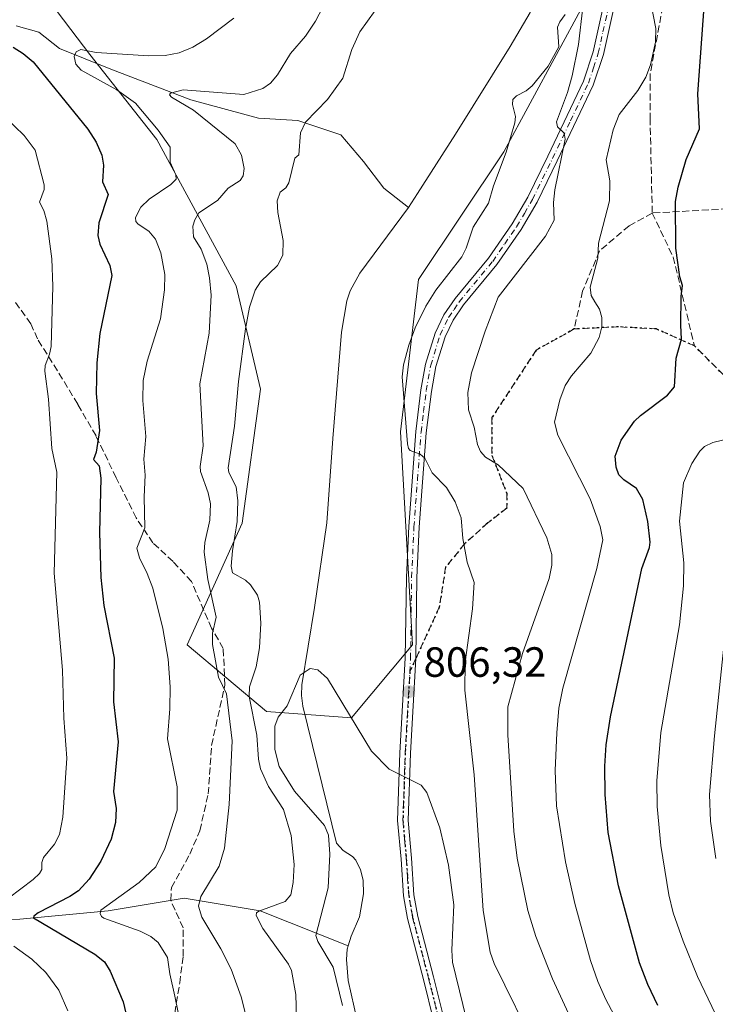
# Model space of a CAD drawing. Units: metres. Extents: x 647735 to 651182, y 4760099 to 4762486.
# Drawn here: x 649348 to 649513, y 4761285 to 4761519 of the extents above; entities that cross this region are included whole.
import ezdxf

# ---------------------------------------------------------------- set-up
doc = ezdxf.new("R2010")
doc.units = ezdxf.units.M
doc.header["$MEASUREMENT"] = 0
for name, pattern in [('DGN Style 3', [2.307223458686699, 1.648016756204785, -0.6592067024819142]), ('DGN Style 4', [2.6384748266838614, 1.318413404963828, -0.6592067024819142, 0.001648016756204785, -0.6592067024819142]), ('DGN Style 5', [1.1536117293433497, 0.4944050268614355, -0.6592067024819142])]:
    doc.linetypes.add(name, pattern=pattern)
for name, color, linetype, lineweight in [('Arbolado forestal CxS', 92, 'Continuous', 0), ('Corriente natural lineal', 142, 'Continuous', 13), ('Curva de nivel maestra', 30, 'Continuous', 30), ('Curva de nivel normal', 30, 'Continuous', 0), ('Pista pavimentada Cxs', 135, 'Continuous', 0), ('Pista pavimentada eje', 135, 'DGN Style 4', 0), ('Punto de cota en terreno', 7, 'Continuous', 0), ('Ruta', 7, 'DGN Style 5', 30), ('Rótulo de punto de cota en terreno', 7, 'Continuous', 0), ('Senda', 7, 'DGN Style 3', 0), ('Senda no paivmentada conexión', 7, 'DGN Style 3', 0)]:
    doc.layers.add(name, color=color, linetype=linetype, lineweight=lineweight)
doc.styles.add('Style-Arial', font='txt')

# ---------------------------------------------------------------- blocks, each defined once
blk = doc.blocks.new('*U9')
at = {"layer": 'Arbolado forestal CxS', "color": 92, "linetype": 'Continuous', "lineweight": 0}
blk.add_polyline3d([(649341.9336999999, 4761541.0689, 836.6977000000044), (649365.0305000005, 4761510.752699999, 820.0801000000066), (649380.9096999997, 4761490.5429, 820.4462999999961), (649399.6756999996, 4761455.8959, 812.4388000000035), (649405.4493000006, 4761431.3551, 808.5553999999976), (649401.1177000003, 4761399.5955, 809.1557999999933), (649388.1255000001, 4761370.723900001, 817.6928999999947), (649406.8919000003, 4761354.844900001, 806.6304999999993), (649427.1013000002, 4761353.4005, 805.1499999999943), (649441.5373000001, 4761370.723099999, 806.7645000000048), (649438.6513999999, 4761421.2499, 807.7370999999986), (649442.9829000002, 4761457.339299999, 807.320200000002), (649463.1929000001, 4761487.6547, 808.5893000000069), (649481.9600999998, 4761522.3003, 811.5372999999963), (649486.2917, 4761565.608899999, 811.3205000000017), (649481.9615000002, 4761607.4725, 812.8877999999969), (649470.4145000001, 4761647.893100001, 813.3757000000041), (649457.4225000005, 4761686.8709, 816.3264000000055), (649434.3257999998, 4761720.073899999, 817.5501999999979), (649417.0037000002, 4761756.163699999, 819.4073999999965)], dxfattribs=at)
blk = doc.blocks.new('5PATER')
at = {"layer": 'Punto de cota en terreno', "linetype": 'Continuous', "lineweight": 0}
h = blk.add_hatch(color=51, dxfattribs=at)
edge = h.paths.add_edge_path()
edge.add_ellipse((0, 0), major_axis=(-0.1095731443231308, -0.1110710700762829), ratio=0.9994222409660322, start_angle=0, end_angle=360)

msp = doc.modelspace()

# ---------------------------------------------------------------- linework, layer by layer
at = {"layer": 'Arbolado forestal CxS', "color": 92, "linetype": 'Continuous', "lineweight": 0}
msp.add_polyline3d([(649417.0037000002, 4761756.163699999, 819.4073999999965), (649434.3257999998, 4761720.073899999, 817.5501999999979), (649457.4225000005, 4761686.8709, 816.3264000000055), (649470.4145000001, 4761647.893100001, 813.3757000000041), (649481.9615000002, 4761607.4725, 812.8877999999969), (649486.2917, 4761565.608899999, 811.3205000000017), (649481.9600999998, 4761522.3003, 811.5372999999963), (649463.1929000001, 4761487.6547, 808.5893000000069), (649442.9829000002, 4761457.339299999, 807.320200000002), (649438.6513999999, 4761421.2499, 807.7370999999986), (649441.5373000001, 4761370.723099999, 806.7645000000048), (649427.1013000002, 4761353.4005, 805.1499999999943), (649406.8919000003, 4761354.844900001, 806.6304999999993), (649388.1255000001, 4761370.723900001, 817.6928999999947), (649401.1177000003, 4761399.5955, 809.1557999999933), (649405.4493000006, 4761431.3551, 808.5553999999976), (649399.6756999996, 4761455.8959, 812.4388000000035), (649380.9096999997, 4761490.5429, 820.4462999999961), (649365.0305000005, 4761510.752699999, 820.0801000000066), (649341.9336999999, 4761541.0689, 836.6977000000044)], dxfattribs=at)
msp.add_polyline3d([(649417.0037000002, 4761756.163699999, 819.4073999999965), (649434.3257999998, 4761720.073899999, 817.5501999999979), (649457.4225000005, 4761686.8709, 816.3264000000055), (649470.4145000001, 4761647.893100001, 813.3757000000041), (649481.9615000002, 4761607.4725, 812.8877999999969), (649486.2917, 4761565.608899999, 811.3205000000017), (649481.9600999998, 4761522.3003, 811.5372999999963), (649463.1929000001, 4761487.6547, 808.5893000000069), (649442.9829000002, 4761457.339299999, 807.320200000002), (649438.6513999999, 4761421.2499, 807.7370999999986), (649441.5373000001, 4761370.723099999, 806.7645000000048), (649427.1013000002, 4761353.4005, 805.1499999999943), (649406.8919000003, 4761354.844900001, 806.6304999999993), (649388.1255000001, 4761370.723900001, 817.6928999999947), (649401.1177000003, 4761399.5955, 809.1557999999933), (649405.4493000006, 4761431.3551, 808.5553999999976), (649399.6756999996, 4761455.8959, 812.4388000000035), (649380.9096999997, 4761490.5429, 820.4462999999961), (649365.0305000005, 4761510.752699999, 820.0801000000066), (649341.9336999999, 4761541.0689, 836.6977000000044)], dxfattribs=at)
at = {"layer": 'Corriente natural lineal', "color": 142, "linetype": 'Continuous', "lineweight": 13, "extrusion": (0.02992509289581415, 0.04650331338610834, 0.9984697945653089), "elevation": 241664.673443475, "flags": 128}
msp.add_lwpolyline([(2030502.815008978, -4348804.865711904), (2030502.815008978, -4348800.923564773)], dxfattribs=at)
at = {"layer": 'Corriente natural lineal', "color": 142, "linetype": 'Continuous', "lineweight": 13}
for points in [[(649468.5476000002, 4761615.909800001, 811.0442000000039), (649469.4200999998, 4761603.2501, 810.6165000000037), (649472.9501, 4761586.460100001, 809.9796999999963), (649476.4001000002, 4761568.1601, 809.5041000000057), (649477.0401, 4761561.620100001, 809.3058000000019), (649477.2001, 4761554.710100001, 808.9609000000055), (649475.9401000004, 4761544.710100001, 808.8761999999988), (649471.9901000002, 4761527.7501, 808.6490999999951), (649469.4401000004, 4761520.720100001, 808.482600000003), (649464.7200999996, 4761512.620100001, 808.3436999999976), (649451.7600999996, 4761491.880100001, 807.7075000000042), (649442.7301000003, 4761477.790100001, 806.7801000000036)], [(649347.5401, 4761517.530099999, 823.1166999999988), (649352.9001000002, 4761516.0701, 822.8588000000018), (649357.7801000001, 4761512.170100001, 821.2177999999985), (649369.9600999998, 4761507.300100001, 818.5908000000054), (649388.9600999998, 4761499.9901, 815.483699999997), (649405.0401, 4761495.610099999, 811.9067000000068), (649414.3000999996, 4761495.120100001, 810.4838000000018), (649424.5301000001, 4761491.710100001, 809.1690999999992), (649429.8901000004, 4761485.370100001, 808.5960000000051), (649434.7600999996, 4761479.040100001, 807.6781000000047), (649440.6001000004, 4761474.4801, 806.9980999999971)], [(649440.6001000004, 4761474.4801, 806.9980999999971), (649429.0000999998, 4761458.870100001, 806.8016999999965), (649426.7500999998, 4761454.690099999, 806.6806000000071), (649425.9501, 4761452.3101, 806.7072000000044), (649424.7100999998, 4761444.880100001, 806.6407000000036), (649422.6001000004, 4761419.610099999, 805.696100000001), (649421.2200999996, 4761399.6501, 805.357799999998), (649418.2801000001, 4761379.520099999, 804.9738999999972), (649415.3000999996, 4761361.170100001, 804.5981000000029), (649415.1801000005, 4761358.670100001, 804.4587999999932), (649415.4901000002, 4761356.1601, 804.3444000000018), (649423.5201000003, 4761323.6801, 803.578999999998), (649425.0701000001, 4761321.9101, 803.2320000000037), (649427.3201000001, 4761320.5101, 802.6382000000012), (649428.0701000001, 4761319.620100001, 802.6106000000001), (649429.1901000004, 4761317.300100001, 802.6508999999934), (649429.8201000001, 4761314.9001, 802.6962999999961), (649429.8701, 4761311.630100001, 802.6909000000014), (649428.9901000002, 4761306.170100001, 802.5277999999962), (649426.9801000003, 4761301.5601, 802.2951999999932), (649426.2529999996, 4761299.288899999, 802.3837999999961)], [(649270.3800999997, 4761285.630100001, 864.6935999999987), (649297.8800999997, 4761299.630100001, 848.5721000000049), (649315.3800999997, 4761305.630100001, 840.5222000000067), (649328.3800999997, 4761306.630100001, 835.1468000000023), (649334.3800999997, 4761305.130100001, 833.2403000000049), (649348.3800999997, 4761305.630100001, 827.8383999999934), (649369.3800999997, 4761307.630100001, 820.6389000000055), (649387.3800999997, 4761310.630100001, 815.5798000000068), (649405.3800999997, 4761307.630100001, 810.8712999999989), (649426.2529999996, 4761299.288899999, 802.3837999999961)], [(649426.2529999996, 4761299.288899999, 802.3837999999961), (649426.0100999996, 4761298.530099999, 802.4186999999947), (649425.8701, 4761296.050100001, 802.536500000002), (649426.2901, 4761291.050100001, 802.6203999999999), (649429.8000999996, 4761275.290100001, 802.5639999999986), (649430.3597999997, 4761273.390000001, 802.4370000000055)]]:
    msp.add_polyline3d(points, dxfattribs=at)
at = {"layer": 'Curva de nivel maestra', "color": 30, "linetype": 'Continuous', "lineweight": 30, "elevation": 825, "flags": 128}
for points in [[(649499.7300000006, 4761285.130100001), (649497.3200000003, 4761290.130100001), (649495.3499999996, 4761295.280099999), (649490.3600000005, 4761313.5001), (649487.9400000004, 4761326.190099999), (649487.2000000002, 4761335.170100001), (649487.1600000003, 4761341.9301), (649487.4500000002, 4761346.940099999), (649488.4600000001, 4761353.630100001), (649495.8899999997, 4761388.8201), (649497.7100000001, 4761393.780099999), (649497.8899999997, 4761395.090100001), (649497.3200000003, 4761399.960100001), (649496.1699999999, 4761405.190099999), (649494.6299999999, 4761407.7601), (649491.6500000004, 4761409.840100001), (649490.4800000006, 4761411.030099999), (649489.79, 4761412.8201), (649489.6200000001, 4761415.4801), (649491.04, 4761419.2401), (649494.1699999999, 4761423.720100001), (649495.5899999999, 4761425.140100001), (649501.9800000006, 4761429.920100001), (649503.6500000004, 4761431.890100001), (649504.0800000001, 4761438.720100001), (649505.3499999996, 4761443.1801), (649505.1399999997, 4761446.550100001), (649505.2199999997, 4761453.360099999), (649505.5800000001, 4761455.950099999), (649504.9500000002, 4761458.0001), (649503.9400000004, 4761464.8101), (649503.9299999997, 4761475.840100001), (649504.5300000003, 4761479.2401), (649506.4400000004, 4761485.8101), (649509.5899999999, 4761493.100099999), (649509.1799999997, 4761501.4001), (649511.1100000005, 4761527.610099999)], [(649346.8399999999, 4761512.4901), (649349.2100000001, 4761511.0001), (649351.5499999998, 4761508.9901), (649364.5199999996, 4761492.9901), (649366.5099999999, 4761489.920100001), (649367.8499999996, 4761486.860099999), (649368.2300000006, 4761484.5101), (649368.0300000003, 4761480.540100001), (649369.3499999996, 4761477.520099999), (649367.1299999999, 4761470.8201), (649366.9000000004, 4761467.8101), (649367.3700000001, 4761465.7601), (649369.7400000002, 4761460.700099999), (649370.1900000004, 4761458.3101), (649367.3899999997, 4761444.520099999), (649366.6900000004, 4761437.5601), (649366.5199999996, 4761430.3301), (649367.3300000001, 4761421.550100001), (649366.5199999996, 4761416.440099999), (649365.9000000004, 4761414.690099999), (649367.2000000002, 4761413.1501), (649367.6299999999, 4761410.200099999), (649367.2699999996, 4761397.370100001), (649367.6200000001, 4761386.690099999), (649368.3399999999, 4761380.020099999), (649370.8099999997, 4761367.530099999), (649370.6399999997, 4761357.200099999), (649371.7100000001, 4761347.710100001), (649370.5899999999, 4761335.940099999), (649371.2800000003, 4761331.880100001), (649371.0899999999, 4761328.520099999), (649370.0499999998, 4761324.5801), (649367.5800000001, 4761319.360099999), (649364.8799999999, 4761315.100099999), (649362.3099999997, 4761312.3201), (649360.29, 4761310.960100001), (649352.7400000002, 4761307.090100001), (649351.75, 4761306.350099999), (649351.6200000001, 4761305.920100001), (649366.2300000006, 4761297.290100001), (649368.4600000001, 4761295.5101), (649369.8399999999, 4761293.290100001), (649372.9199999999, 4761286.020099999), (649375.3600000005, 4761275.550100001)]]:
    msp.add_lwpolyline(points, dxfattribs=at)
at = {"layer": 'Curva de nivel normal', "color": 30, "linetype": 'Continuous', "lineweight": 0, "flags": 128}
for points, elevation in [([(649402.1900000004, 4761282.199999999), (649400.9199999999, 4761287.189999999), (649398.5499999998, 4761293.77), (649396.0800000001, 4761298.609999999), (649391.5800000001, 4761306.060000001), (649390.75, 4761308.710000001), (649391.3499999996, 4761311.01), (649395.7000000002, 4761318.180000001), (649396.9100000003, 4761322.430000001), (649398.0800000001, 4761332.850000001), (649398.7300000006, 4761347.960000001), (649397.3899999997, 4761359.09), (649395.5199999996, 4761363.060000001), (649394.0700000003, 4761370.75), (649394.0599999997, 4761373.5), (649394.9500000002, 4761377.279999999), (649392.9699999997, 4761386.220000001), (649392.1299999999, 4761392.65), (649392.29, 4761394.980000001), (649393.4900000002, 4761400.289999999), (649393.6299999999, 4761404.15), (649393.0999999996, 4761406.77), (649391.2800000003, 4761411.789999999), (649391.1699999999, 4761413.039999999), (649391.8799999999, 4761417.92), (649391.0899999999, 4761432.59), (649393.2800000003, 4761444.640000001), (649393.7599999999, 4761453.609999999), (649393.4100000003, 4761457.789999999), (649392.7599999999, 4761461.039999999), (649391.4400000004, 4761464.58), (649389.5599999997, 4761467.470000001), (649389.4299999997, 4761470), (649389.8799999999, 4761471.550000001), (649390.8399999999, 4761473.189999999), (649395.2999999998, 4761476.140000001), (649397.8099999997, 4761479), (649400.6900000004, 4761480.84), (649401.3899999997, 4761481.92), (649401.5899999999, 4761483.680000001), (649400.9900000002, 4761486.859999999), (649399.5, 4761489.57), (649389.6100000005, 4761497.539999999), (649384.3399999999, 4761500.619999999), (649383.9100000003, 4761501.180000001), (649384.1699999999, 4761501.539999999), (649387.1200000001, 4761502.390000001), (649401.5599999997, 4761501.230000001), (649406.04, 4761502.65), (649407.8200000003, 4761503.970000001), (649409.5300000003, 4761505.880000001), (649412.5999999996, 4761510.980000001), (649416.1500000004, 4761515.109999999), (649418.5099999999, 4761518.67), (649423.7400000002, 4761528.680000001)], 815), ([(649497.8600000005, 4761523.9), (649499.25, 4761516.92), (649499.1600000003, 4761513.640000001), (649497.9400000004, 4761508.310000001), (649496.8600000005, 4761505.359999999), (649494.9400000004, 4761502.24), (649490.5499999998, 4761496.52), (649489.0800000001, 4761492.890000001), (649487.4800000006, 4761485.789999999), (649488.3300000001, 4761480.76), (649488.2300000006, 4761476.050000001), (649485.6399999997, 4761465.949999999), (649485.4800000006, 4761462.390000001), (649483.6799999997, 4761455.529999999), (649483.8899999997, 4761453.550000001), (649484.7999999998, 4761452.060000001), (649485.8799999999, 4761450.359999999), (649486.4500000002, 4761448.33), (649486.4199999999, 4761446.15), (649485.7800000003, 4761443.640000001), (649483.8399999999, 4761439.880000001), (649479.2199999997, 4761434.539999999), (649477.75, 4761432.210000001), (649476.4400000004, 4761428.850000001), (649475.1900000004, 4761423.5), (649475.9800000006, 4761420.42), (649483.7000000002, 4761405.369999999), (649486.0199999996, 4761398.75), (649486.6699999999, 4761395.640000001), (649485.2699999996, 4761388.82), (649477.1699999999, 4761360.439999999), (649476.25, 4761355.640000001), (649475.7199999997, 4761349.82), (649475.3399999999, 4761340.859999999), (649475.6699999999, 4761332.5), (649477.79, 4761319.220000001), (649480.0199999996, 4761309.310000001), (649483.7400000002, 4761295.779999999), (649485.4900000002, 4761290.859999999), (649487.4100000003, 4761286.600000001), (649511.8600000005, 4761240.470000001)], 820), ([(649414.0999999996, 4761279.359999999), (649413.8300000001, 4761287.74), (649412.8499999996, 4761293.430000001), (649412.0999999996, 4761294.930000001), (649406.0199999996, 4761303.4), (649404.4199999999, 4761306.480000001), (649404.5300000003, 4761307.100000001), (649405.0599999997, 4761307.529999999), (649411.2999999998, 4761309.84), (649412.6699999999, 4761311.390000001), (649413.2599999999, 4761314.350000001), (649413.4299999997, 4761318.619999999), (649412.7699999996, 4761325.430000001), (649410.9500000002, 4761331.619999999), (649407.3700000001, 4761337.07), (649405.4800000006, 4761341.310000001), (649404.9699999997, 4761343.550000001), (649404.5800000001, 4761349.300000001), (649402.79, 4761358.470000001), (649402.8899999997, 4761360.75), (649404.4400000004, 4761365.449999999), (649405.2199999997, 4761369.980000001), (649405.5599999997, 4761375.859999999), (649405.2100000001, 4761380.82), (649404.7599999999, 4761382.449999999), (649403.0899999999, 4761384.949999999), (649401.8899999997, 4761386.029999999), (649398.8099999997, 4761387.800000001), (649398.5099999999, 4761389.34), (649398.8399999999, 4761393), (649399.9500000002, 4761399.99), (649400.1200000001, 4761404.83), (649399.7100000001, 4761408.199999999), (649397.9800000006, 4761411.59), (649397.8300000001, 4761412.699999999), (649399.29, 4761422.600000001), (649400.2800000003, 4761433.15), (649401.9600000001, 4761445.65), (649402.8899999997, 4761450.789999999), (649404.2199999997, 4761454.859999999), (649405.5199999996, 4761456.82), (649409.4900000002, 4761460.720000001), (649410.75, 4761463.140000001), (649410.8200000003, 4761466.65), (649409.5800000001, 4761473.26), (649409.4400000004, 4761476.029999999), (649410.1500000004, 4761478.07), (649411.4500000002, 4761479.130000001), (649412.2300000006, 4761480.32), (649413.6299999999, 4761486.130000001), (649414.5800000001, 4761486.960000001), (649414.9699999997, 4761492.17), (649416.1500000004, 4761494.680000001), (649421.3399999999, 4761500.060000001), (649425, 4761505.119999999), (649427.1299999999, 4761511.960000001), (649429, 4761516.15), (649432.6699999999, 4761521.220000001)], 810), ([(649477.7000000002, 4761520.210000001), (649476.4299999997, 4761518.51), (649475.9299999997, 4761517.189999999), (649476.2599999999, 4761512.529999999), (649473.7100000001, 4761507.99), (649469.9299999997, 4761503.279999999), (649468.4800000006, 4761502.109999999), (649466.1699999999, 4761500.970000001), (649465.3499999996, 4761500.07), (649465.2599999999, 4761498.91), (649465.9500000002, 4761496.039999999), (649465.7699999996, 4761494.51), (649463.75, 4761487.59), (649460.7599999999, 4761479.600000001), (649459.5700000003, 4761475.439999999), (649455.9100000003, 4761469.810000001), (649454.2199999997, 4761464.76), (649453.1900000004, 4761462.730000001), (649447.04, 4761454.810000001), (649444.6699999999, 4761451.050000001), (649442.1600000003, 4761445.91), (649440.6500000004, 4761441.810000001), (649439.4000000004, 4761437.119999999), (649439.1100000005, 4761434.24), (649440.3200000003, 4761418.350000001), (649440.5599999997, 4761417.26), (649440.9800000006, 4761416.83), (649443.3600000005, 4761415.930000001), (649444.4600000001, 4761414.960000001), (649446.1799999997, 4761411.5), (649449.6100000005, 4761408.050000001), (649451.6799999997, 4761404.600000001), (649453.0499999998, 4761400.850000001), (649453.4299999997, 4761395.9), (649454.4800000006, 4761390.279999999), (649456.1200000001, 4761385.449999999), (649455.7599999999, 4761379.220000001), (649454.0499999998, 4761366.609999999), (649453.9699999997, 4761359.930000001), (649456.1799999997, 4761339.84), (649458.29, 4761307.689999999), (649459.9100000003, 4761297.75), (649460.9000000004, 4761295.08), (649471.0800000001, 4761274.359999999)], 810), ([(649481.9500000002, 4761521.970000001), (649480.8600000005, 4761513.09), (649479.3799999999, 4761505.65), (649478.2699999996, 4761501.730000001), (649475.6799999997, 4761494.76), (649475.8799999999, 4761493.600000001), (649477.5099999999, 4761492.08), (649477.7599999999, 4761490.67), (649475.2999999998, 4761478.640000001), (649475, 4761475.67), (649475.1399999997, 4761471.439999999), (649473.0899999999, 4761467.65), (649461.8799999999, 4761453.17), (649458.75, 4761445.07), (649455.4900000002, 4761435.189999999), (649454.6399999997, 4761430.52), (649454.7699999996, 4761426.449999999), (649456.1500000004, 4761422.369999999), (649456.9699999997, 4761418.25), (649457.6799999997, 4761416.600000001), (649458.8300000001, 4761415.230000001), (649461.8799999999, 4761413.430000001), (649467.79, 4761407.75), (649473.3799999999, 4761396.050000001), (649474.5999999996, 4761392.100000001), (649474.54, 4761389.560000001), (649473.9600000001, 4761386.470000001), (649467.6500000004, 4761368.619999999), (649464.1200000001, 4761355.980000001), (649464.1299999999, 4761349.359999999), (649465.54, 4761326.470000001), (649466.3399999999, 4761320.08), (649468.9000000004, 4761307.699999999), (649470.7699999996, 4761301.51), (649474.7000000002, 4761291.449999999), (649482.2300000006, 4761275.16)], 815), ([(649385.9699999997, 4761283.5), (649385.2000000002, 4761287.33), (649383.9699999997, 4761292.640000001), (649383.4199999999, 4761296.550000001), (649381.2400000002, 4761300.07), (649379.4900000002, 4761301.52), (649376.9299999997, 4761302.810000001), (649368.3300000001, 4761305.84), (649367.7699999996, 4761306.230000001), (649367.4600000001, 4761306.980000001), (649367.6399999997, 4761307.77), (649376.7100000001, 4761314.279999999), (649380.6600000003, 4761318.07), (649382.79, 4761322.41), (649385.7300000006, 4761331.480000001), (649385.75, 4761337.039999999), (649383.4400000004, 4761348.41), (649384.0099999999, 4761355.51), (649384.04, 4761360.74), (649383.5499999998, 4761367.26), (649382.3499999996, 4761374.539999999), (649379.9100000003, 4761384.15), (649378.6299999999, 4761387.609999999), (649376.7800000003, 4761391.34), (649376.1799999997, 4761393.65), (649378.0800000001, 4761398.42), (649377.9100000003, 4761405.800000001), (649378.1500000004, 4761410.91), (649377.8399999999, 4761414.779999999), (649378.25, 4761420.09), (649377.6100000005, 4761428.699999999), (649377.6900000004, 4761433.380000001), (649378.5899999999, 4761438.02), (649381.7599999999, 4761448.039999999), (649382.7100000001, 4761454.890000001), (649382.7800000003, 4761458.52), (649381.8200000003, 4761463.730000001), (649380.5700000003, 4761466.9), (649379.0099999999, 4761468.83), (649376.4299999997, 4761470.460000001), (649375.8799999999, 4761471.130000001), (649375.8600000005, 4761472.08), (649377.1100000005, 4761474.51), (649379.0999999996, 4761476.460000001), (649384.2400000002, 4761479.9), (649385.4900000002, 4761481.199999999), (649385.3700000001, 4761482.16), (649384.0199999996, 4761485.230000001), (649384.0800000001, 4761488.779999999), (649381.2300000006, 4761492.789999999), (649375.8200000003, 4761499.220000001), (649371.4299999997, 4761502.369999999), (649362.9400000004, 4761507), (649361.6900000004, 4761508.42), (649361.2800000003, 4761510.26), (649361.7599999999, 4761511.4), (649362.8899999997, 4761511.9), (649366.5, 4761511.220000001), (649378.9800000006, 4761510.42), (649382.9100000003, 4761510.49), (649386.1699999999, 4761511.109999999), (649389.4699999997, 4761512.49), (649392.6799999997, 4761514.42), (649399.1399999997, 4761519.359999999)], 820), ([(649339.79, 4761306.199999999), (649351.5599999997, 4761315), (649353.04, 4761316.49), (649353.6299999999, 4761317.4), (649353.6299999999, 4761319.07), (649354.04, 4761320.279999999), (649356.5899999999, 4761323.380000001), (649357.7999999998, 4761325.74), (649358.6200000001, 4761329.789999999), (649359.5700000003, 4761343.84), (649358.8499999996, 4761353.27), (649358.5099999999, 4761364.65), (649356.5099999999, 4761387.689999999), (649357.2100000001, 4761411.680000001), (649356.0199999996, 4761417.26), (649355.2199999997, 4761428.960000001), (649354.3099999997, 4761435.630000001), (649354.3799999999, 4761437), (649355.4600000001, 4761439.66), (649355.7999999998, 4761441.5), (649356.2699999996, 4761455.76), (649356.0199999996, 4761462.24), (649354.8399999999, 4761471.230000001), (649354.0999999996, 4761473.74), (649353.0700000003, 4761475.710000001), (649354.1799999997, 4761478.74), (649354.2000000002, 4761479.810000001), (649352.0300000003, 4761488.01), (649349.4699999997, 4761491.529999999), (649344.8700000001, 4761495.930000001)], 830), ([(649519.3200000003, 4761420.279999999), (649512.75, 4761418.730000001), (649510.7400000002, 4761417.76), (649509.6500000004, 4761416.65), (649507.7699999996, 4761413.74), (649505.7599999999, 4761409.130000001), (649504.8200000003, 4761400), (649505.8499999996, 4761390.180000001), (649505.79, 4761384.720000001), (649504.8099999997, 4761375.480000001), (649500.4100000003, 4761349.939999999), (649499.4500000002, 4761338.439999999), (649499.5800000001, 4761332.380000001), (649500.4000000004, 4761323.060000001), (649502.3399999999, 4761311.430000001), (649503.3799999999, 4761307.15), (649505.6799999997, 4761300.380000001), (649509.1399999997, 4761292), (649513.3499999996, 4761283.08)], 830), ([(649513.4299999997, 4761319.980000001), (649512.2000000002, 4761328.83), (649511.9699999997, 4761335.199999999), (649513.1500000004, 4761349.119999999), (649515.7599999999, 4761374.210000001)], 835), ([(649424.9299999997, 4761285.15), (649422.7199999997, 4761294.26), (649419.0899999999, 4761300.289999999), (649418.6200000001, 4761301.779999999), (649421.5300000003, 4761313.07), (649421.9400000004, 4761321.029999999), (649421.5700000003, 4761325.57), (649420.6500000004, 4761327.82), (649413.5300000003, 4761335.980000001), (649409.9199999999, 4761341.800000001), (649408.8700000001, 4761345.850000001), (649408.8700000001, 4761351.369999999), (649409.6699999999, 4761353.539999999), (649411.79, 4761356.220000001), (649414.8499999996, 4761363.470000001), (649417.2699999996, 4761365.119999999), (649419.04, 4761364.74), (649421.3600000005, 4761362.74), (649431.8399999999, 4761345.460000001), (649436.0099999999, 4761341.17), (649443.5700000003, 4761337.41), (649444.9000000004, 4761335.630000001), (649448, 4761327.310000001), (649450.0599999997, 4761318.430000001), (649451.3200000003, 4761309.050000001), (649450.8300000001, 4761298.27), (649451.0300000003, 4761295.4), (649455.1500000004, 4761278.609999999)], 805), ([(649359.75, 4761283.880000001), (649357.6799999997, 4761288.75), (649354.5899999999, 4761293), (649351.25, 4761296.140000001), (649347, 4761299.230000001)], 830)]:
    msp.add_lwpolyline(points, dxfattribs=dict(at, elevation=elevation))
at = {"layer": 'Pista pavimentada Cxs', "color": 135, "linetype": 'Continuous', "lineweight": 0}
for points in [[(649492.2801000001, 4761535.4001, 830.9633000000031), (649486.7901, 4761510.720100001, 818.451199999996), (649484.4101, 4761503.5001, 837.8975999999967), (649475.8701, 4761485.5101, 827.8218999999954), (649471.0701000001, 4761475.7301, 820.6149000000005), (649467.2600999996, 4761469.200099999, 834.4602000000014), (649461.5500999996, 4761460.920100001, 825.3874000000069), (649453.6201, 4761451.3201, 823.6318000000028), (649451.1601, 4761447.7501, 827.3928000000016), (649449.2500999998, 4761443.7401, 830.5880999999936), (649447.0601000005, 4761436.710100001, 820.7566999999982), (649446.0201000003, 4761430.8101, 819.8414000000049), (649444.8000999996, 4761421.030099999, 822.5878999999986), (649443.1201, 4761398.600099999, 827.3588000000018), (649442.5701000001, 4761386.6801, 808.7391000000061), (649442.3201000001, 4761367.420100001, 819.2937999999995), (649441.0500999996, 4761344.970100001, 818.1833999999944), (649440.5100999996, 4761329.050100001, 821.437300000005), (649441.3101000005, 4761320.050100001, 817.7790999999997), (649441.8800999997, 4761311.4301, 821.2250000000058), (649442.7801000001, 4761306.290100001, 820.8772000000026), (649446.5401, 4761291.9001, 811.329700000002), (649451.4901000002, 4761271.9801, 815.380799999999)], [(649492.2801000001, 4761535.4001, 830.9633000000031), (649486.7901, 4761510.720100001, 818.451199999996), (649484.4101, 4761503.5001, 837.8975999999967), (649475.8701, 4761485.5101, 827.8218999999954), (649471.0701000001, 4761475.7301, 820.6149000000005), (649467.2600999996, 4761469.200099999, 834.4602000000014), (649461.5500999996, 4761460.920100001, 825.3874000000069), (649453.6201, 4761451.3201, 823.6318000000028), (649451.1601, 4761447.7501, 827.3928000000016), (649449.2500999998, 4761443.7401, 830.5880999999936), (649447.0601000005, 4761436.710100001, 820.7566999999982), (649446.0201000003, 4761430.8101, 819.8414000000049), (649444.8000999996, 4761421.030099999, 822.5878999999986), (649443.1201, 4761398.600099999, 827.3588000000018), (649442.5701000001, 4761386.6801, 808.7391000000061), (649442.3201000001, 4761367.420100001, 819.2937999999995), (649441.0500999996, 4761344.970100001, 818.1833999999944), (649440.5100999996, 4761329.050100001, 821.437300000005), (649441.3101000005, 4761320.050100001, 817.7790999999997), (649441.8800999997, 4761311.4301, 821.2250000000058), (649442.7801000001, 4761306.290100001, 820.8772000000026), (649446.5401, 4761291.9001, 811.329700000002), (649451.4901000002, 4761271.9801, 815.380799999999)], [(649449.0701000001, 4761271.360099999, 807.9634999999981), (649444.1201, 4761291.280099999, 807.1805000000023), (649440.3400999998, 4761305.7501, 814.501900000003), (649439.4001000002, 4761311.130100001, 813.0068000000028), (649438.8101000005, 4761319.850099999, 810.1613999999972), (649438.0100999996, 4761328.9901, 814.4216000000015), (649438.5500999996, 4761345.090100001, 811.9738000000071), (649439.8201000001, 4761367.5001, 813.7290999999968), (649440.0701000001, 4761386.7601, 808.3916999999929), (649440.6201, 4761398.7601, 824.4576999999991), (649442.3201000001, 4761421.270099999, 817.891499999998), (649443.5401, 4761431.190099999, 818.7385000000068), (649444.6201, 4761437.3101, 822.2134999999981), (649446.9101, 4761444.6601, 826.6518000000069), (649448.9801000003, 4761449.0101, 825.0179000000062), (649451.6201, 4761452.8201, 820.8294000000024), (649459.5500999996, 4761462.420100001, 826.6748999999982), (649465.1401000004, 4761470.540100001, 828.8267999999953), (649468.8701, 4761476.9101, 818.6459999999935), (649473.6101000002, 4761486.590100001, 820.7021999999997), (649482.0900999998, 4761504.440099999, 833.3087999999989), (649484.3701, 4761511.380100001, 818.4524999999995), (649486.5900999998, 4761521.3301, 818.2921999999963)], [(649449.0701000001, 4761271.360099999, 807.9634999999981), (649444.1201, 4761291.280099999, 807.1805000000023), (649440.3400999998, 4761305.7501, 814.501900000003), (649439.4001000002, 4761311.130100001, 813.0068000000028), (649438.8101000005, 4761319.850099999, 810.1613999999972), (649438.0100999996, 4761328.9901, 814.4216000000015), (649438.5500999996, 4761345.090100001, 811.9738000000071), (649439.8201000001, 4761367.5001, 813.7290999999968), (649440.0701000001, 4761386.7601, 808.3916999999929), (649440.6201, 4761398.7601, 824.4576999999991), (649442.3201000001, 4761421.270099999, 817.891499999998), (649443.5401, 4761431.190099999, 818.7385000000068), (649444.6201, 4761437.3101, 822.2134999999981), (649446.9101, 4761444.6601, 826.6518000000069), (649448.9801000003, 4761449.0101, 825.0179000000062), (649451.6201, 4761452.8201, 820.8294000000024), (649459.5500999996, 4761462.420100001, 826.6748999999982), (649465.1401000004, 4761470.540100001, 828.8267999999953), (649468.8701, 4761476.9101, 818.6459999999935), (649473.6101000002, 4761486.590100001, 820.7021999999997), (649482.0900999998, 4761504.440099999, 833.3087999999989), (649484.3701, 4761511.380100001, 818.4524999999995), (649486.5900999998, 4761521.3301, 818.2921999999963)]]:
    msp.add_polyline3d(points, dxfattribs=at)
at = {"layer": 'Pista pavimentada eje', "color": 135, "linetype": 'DGN Style 4', "lineweight": 0}
for points in [[(649440.8901000004, 4761364.279899999, 821.4119000000064), (649441.0701000001, 4761367.460100001, 816.5106999999989), (649441.3201000001, 4761386.720100001, 808.4839000000065), (649441.8701, 4761398.6801, 825.6732000000048), (649442.7100999998, 4761409.895099999, 812.5810000000056), (649443.5601000005, 4761421.1501, 820.077900000004), (649444.1700999998, 4761426.040100001, 821.0228000000062), (649444.7801000001, 4761431.0001, 819.155899999998), (649445.8400999998, 4761437.0101, 821.499299999996), (649448.0800999999, 4761444.200099999, 828.0988000000071), (649450.0701000001, 4761448.380100001, 825.943299999999), (649451.3901000004, 4761450.2851, 823.997199999998), (649452.6201, 4761452.0701, 820.746499999994), (649460.5500999996, 4761461.670100001, 825.7562999999938), (649463.4051000001, 4761465.8101, 827.0969000000041), (649466.2001, 4761469.870100001, 831.3398000000017), (649468.0651000004, 4761473.0551, 826.4208000000073), (649469.9700999996, 4761476.3201, 819.6037000000069), (649472.3701, 4761481.210100001, 816.2366000000038), (649474.7401000002, 4761486.050100001, 824.2635000000009), (649478.9801000003, 4761494.975099999, 835.5241999999998), (649483.2500999998, 4761503.970100001, 835.8543999999966), (649484.4401000004, 4761507.5801, 823.3947999999947), (649485.5800999999, 4761511.050100001, 818.4562000000006), (649486.7001, 4761516.085100001, 817.6781999999948), (649487.8101000005, 4761521.0601, 816.8078999999999)], [(649450.2801000001, 4761271.670100001, 811.5326999999961), (649445.3300999999, 4761291.590100001, 809.1454999999987), (649441.5601000005, 4761306.020099999, 817.8594000000013), (649440.6401000004, 4761311.280099999, 817.1000000000058), (649440.3450999996, 4761315.640100001, 816.6003999999957), (649440.0601000005, 4761319.950099999, 813.9860000000045), (649439.6601, 4761324.450099999, 814.2059000000008), (649439.2600999996, 4761329.020099999, 817.9281000000047), (649439.5301000001, 4761337.0701, 811.5841999999975), (649439.8000999996, 4761345.030099999, 815.0991000000067), (649440.8901000004, 4761364.279899999, 821.4119000000064)]]:
    msp.add_polyline3d(points, dxfattribs=at)
at = {"layer": 'Ruta', "color": 7, "linetype": 'DGN Style 5', "lineweight": 30}
msp.add_polyline3d([(649516.8800999997, 4761433.130100001, 849.0688999999984), (649508.3800999997, 4761441.630100001, 839.0736999999936), (649499.3800999997, 4761445.630100001, 848.4140000000043), (649490.3800999997, 4761446.130100001, 847.4131999999954), (649479.8800999997, 4761445.630100001, 840.3962000000029), (649470.8800999997, 4761440.630100001, 833.9189999999944), (649460.3800999997, 4761424.630100001, 837.6209999999992), (649460.3800999997, 4761415.630100001, 833.3086000000039), (649463.8800999997, 4761406.630100001, 840.1594000000041), (649463.8800999997, 4761403.130100001, 842.1869000000006), (649459.3800999997, 4761399.630100001, 836.2207999999956), (649453.8800999997, 4761394.630100001, 835.4637999999978), (649449.3800999997, 4761389.130100001, 827.5246000000043), (649447.8800999997, 4761379.630100001, 820.5163999999932), (649442.3201000001, 4761367.420100001, 819.2937999999995), (649440.8901000004, 4761364.279899999, 821.4119000000064), (649439.8000999996, 4761345.030099999, 815.0991000000067), (649439.5301000001, 4761337.0701, 811.5841999999975), (649439.2600999996, 4761329.020099999, 817.9281000000047), (649439.6601, 4761324.450099999, 814.2059000000008), (649440.0601000005, 4761319.950099999, 813.9860000000045), (649440.3450999996, 4761315.640100001, 816.6003999999957), (649440.6401000004, 4761311.280099999, 817.1000000000058), (649441.5601000005, 4761306.020099999, 817.8594000000013), (649445.3300999999, 4761291.590100001, 809.1454999999987), (649450.2801000001, 4761271.670100001, 811.5326999999961)], dxfattribs=at)
at = {"layer": 'Senda', "color": 7, "linetype": 'DGN Style 3', "lineweight": 0, "extrusion": (-0.9446651967867999, -0.3099283174979446, 0.107480714514977), "elevation": -2089183.370742599, "flags": 128}
msp.add_lwpolyline([(-4321735.089854891, 226702.1833484135), (-4321723.554405837, 226715.9312878959), (-4321702.042178432, 226699.2253130161)], dxfattribs=at)
at = {"layer": 'Senda', "color": 7, "linetype": 'DGN Style 3', "lineweight": 0}
for points in [[(649591.1401000004, 4761528.780099999, 870.1710000000021), (649576.3800999997, 4761523.130100001, 856.9192000000039), (649551.3800999997, 4761505.130100001, 872.2786000000051), (649533.8800999997, 4761485.130100001, 867.1346999999952), (649516.3800999997, 4761474.130100001, 851.3640000000015), (649498.3800999997, 4761473.130100001, 842.014599999995)], [(649500.8800999997, 4761522.130100001, 842.6128000000026), (649497.8800999997, 4761506.130100001, 820.6736999999994), (649497.8800999997, 4761495.630100001, 831.0731999999989), (649498.3800999997, 4761473.130100001, 842.014599999995)], [(649498.3800999997, 4761473.130100001, 842.014599999995), (649492.8800999997, 4761470.130100001, 846.540599999993), (649485.8800999997, 4761464.130100001, 845.7734000000056), (649481.8800999997, 4761454.630100001, 831.9924000000028), (649479.8800999997, 4761445.630100001, 840.3962000000029)], [(649385.1410999997, 4761283.3365, 827.9440999999933), (649386.3317, 4761290.4803, 822.1627000000008), (649387.1255000001, 4761296.8303, 821.1306999999942), (649387.1255000001, 4761303.577299999, 824.7707999999984), (649384.1867000004, 4761310.097899999, 825.0013000000035), (649384.3472999996, 4761313.102299999, 826.8457999999956), (649388.7128999997, 4761321.0397, 828.1042000000016), (649391.0943, 4761326.596100001, 833.0093999999954), (649393.0784999998, 4761335.327299999, 824.0391999999993), (649393.8722999999, 4761346.8367, 818.5166999999929), (649397.0472999997, 4761361.124299999, 815.623000000007), (649396.6505000005, 4761369.8555, 816.4652999999962), (649393.8722999999, 4761374.618100001, 818.5268999999971), (649389.1098999997, 4761385.7305, 823.035799999998), (649384.7443000004, 4761390.493100001, 833.2936999999947), (649379.9817000005, 4761394.858700001, 834.5405999999931), (649376.0129000006, 4761400.811899999, 833.8399999999965), (649371.2505000001, 4761410.3369, 832.4407000000066), (649366.4879000002, 4761420.2587, 841.1104999999952), (649362.1222999999, 4761427.7993, 844.2739000000003), (649358.5504999999, 4761433.752499999, 843.4734999999928), (649352.5972999996, 4761443.2775, 847.5831000000036), (649351.0097000003, 4761446.849300001, 838.4995999999956), (649347.0411, 4761452.4057, 840.074099999998)], [(649516.8800999997, 4761433.130100001, 849.0688999999984), (649508.3800999997, 4761441.630100001, 839.0736999999936), (649499.3800999997, 4761445.630100001, 848.4140000000043), (649490.3800999997, 4761446.130100001, 847.4131999999954), (649479.8800999997, 4761445.630100001, 840.3962000000029), (649470.8800999997, 4761440.630100001, 833.9189999999944), (649460.3800999997, 4761424.630100001, 837.6209999999992), (649460.3800999997, 4761415.630100001, 833.3086000000039), (649463.8800999997, 4761406.630100001, 840.1594000000041), (649463.8800999997, 4761403.130100001, 842.1869000000006), (649459.3800999997, 4761399.630100001, 836.2207999999956), (649453.8800999997, 4761394.630100001, 835.4637999999978), (649449.3800999997, 4761389.130100001, 827.5246000000043), (649447.8800999997, 4761379.630100001, 820.5163999999932), (649442.3201000001, 4761367.420100001, 819.2937999999995)]]:
    msp.add_polyline3d(points, dxfattribs=at)
at = {"layer": 'Senda no paivmentada conexión', "color": 7, "linetype": 'DGN Style 3', "lineweight": 0, "extrusion": (0.2168136706580577, 0.4761106915399055, 0.8522384886973672), "elevation": 2408444.142070865, "flags": 128}
msp.add_lwpolyline([(1382238.960745135, -3921888.317824934), (1382238.960745135, -3921884.269108636)], dxfattribs=at)

# ---------------------------------------------------------------- block references
at = {"layer": 'Arbolado forestal CxS', "color": 92, "linetype": 'Continuous', "lineweight": 0}
msp.add_blockref('*U9', (0, 0), dxfattribs=at)
at = {"layer": 'Punto de cota en terreno', "color": 7, "linetype": 'Continuous', "lineweight": 0, "xscale": 10, "yscale": 10, "zscale": 10}
msp.add_blockref('5PATER', (649440.6200000001, 4761359.59, 806.320000000007), dxfattribs=at)

# ---------------------------------------------------------------- texts
at = {"layer": 'Rótulo de punto de cota en terreno', "color": 7, "linetype": 'Continuous', "lineweight": 0, "style": 'Style-Arial'}
msp.add_text('806,32', height=7.000000000000002, dxfattribs=at).set_placement((649444.1478000004, 4761363.117799999))

doc.saveas('drawing.dxf')
